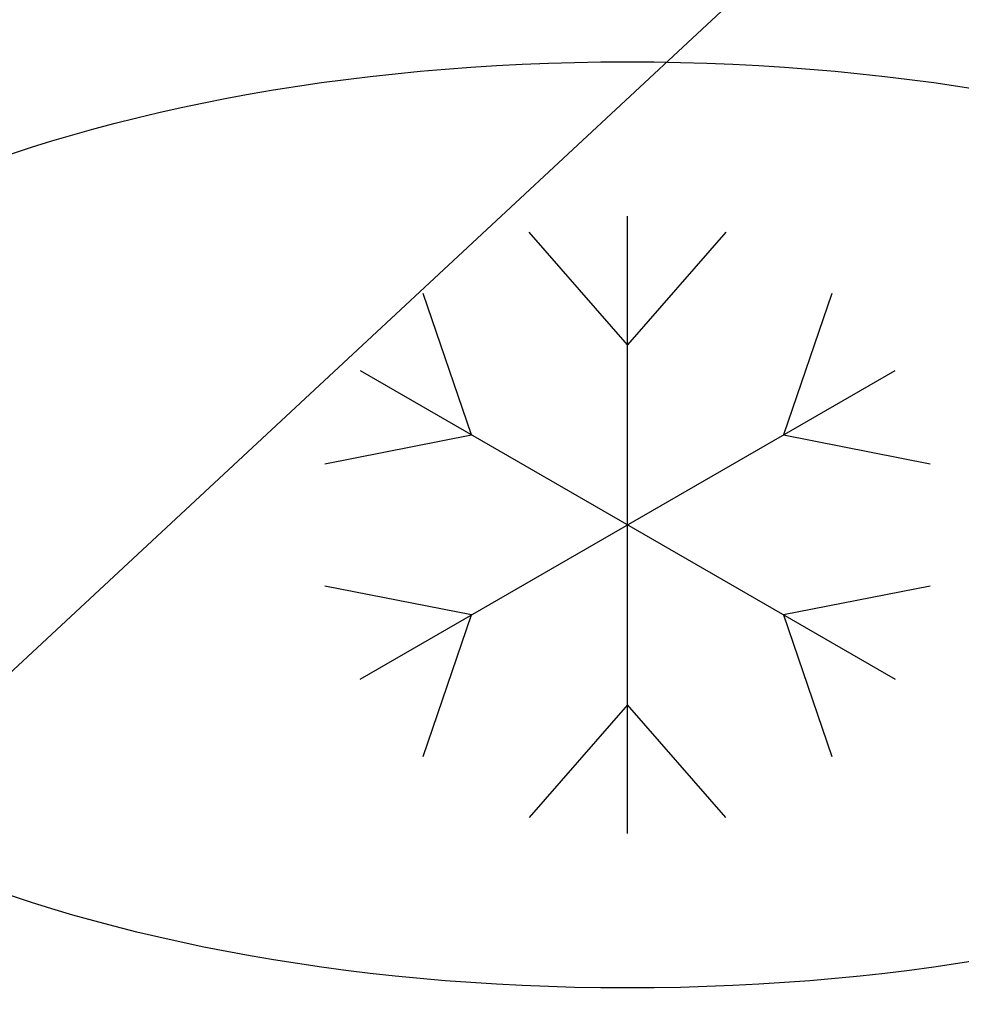
# Model space of a CAD drawing. Units: millimetres. Extents: x -18 to 599, y -1163 to 3.
# Drawn here: x 179 to 362, y -506 to -314 of the extents above; entities that cross this region are included whole.
import ezdxf

# ---------------------------------------------------------------- set-up
doc = ezdxf.new("R2010")
doc.units = ezdxf.units.MM
for name, color, linetype in [('IQ_200_3D', 1, 'Continuous'), ('IQ_204_2D', 7, 'Continuous'), ('IQ_DARKGRAY_3D', 252, 'Continuous'), ('IQ_GRAY_3D', 9, 'Continuous')]:
    doc.layers.add(name, color=color, linetype=linetype)

msp = doc.modelspace()

# ---------------------------------------------------------------- linework, layer by layer
at = {"layer": 'IQ_204_2D'}
for p, q in [((297, -472.5), (297, -352.5)), ((297, -377.5), (277.88, -355.63)), ((316.12, -355.63), (297, -377.5)), ((266.69, -395), (257.3, -367.51)), ((336.7, -367.51), (327.31, -395)), ((245.04, -382.5), (348.96, -442.5)), ((245.04, -442.5), (348.96, -382.5)), ((238.19, -400.62), (266.69, -395)), ((327.31, -395), (355.81, -400.62)), ((266.69, -430), (238.19, -424.38)), ((355.81, -424.38), (327.31, -430)), ((257.3, -457.49), (266.69, -430)), ((327.31, -430), (336.7, -457.49)), ((297, -447.5), (277.88, -469.37)), ((316.12, -469.37), (297, -447.5))]:
    msp.add_line(p, q, dxfattribs=at)
msp.add_ellipse((297, -412.5), major_axis=(200, 0), ratio=0.45, dxfattribs=at)

# ---------------------------------------------------------------- meshes
at = {"layer": 'IQ_200_3D'}
mesh = msp.add_polyface(dxfattribs=at)
corners = [(597, -550, 10), (0, -550, 10), (0, -50, 10), (597, -50, 10)]
mesh.append_faces([[corners[k] for k in face] for face in [(0, 1, 2, 3)]])
mesh = msp.add_polyface(dxfattribs=at)
corners = [(0, -50, 820), (0, -550, 820), (597, -550, 820), (597, -50, 820)]
mesh.append_faces([[corners[k] for k in face] for face in [(0, 1, 2, 3)]])
mesh = msp.add_polyface(dxfattribs=at)
corners = [(562, -85, 782), (562, -550, 782), (35, -550, 782), (35, -85, 782)]
mesh.append_faces([[corners[k] for k in face] for face in [(0, 1, 2, 3)]])
mesh = msp.add_polyface(dxfattribs=at)
corners = [(35, -550, 74.45), (562, -550, 74.45), (562, -85, 74.45), (35, -85, 74.45)]
mesh.append_faces([[corners[k] for k in face] for face in [(0, 1, 2, 3)]])
at = {"layer": 'IQ_DARKGRAY_3D'}
mesh = msp.add_polyface(dxfattribs=at)
corners = [(597, -610, 820), (0, -610, 820), (0, 0, 820), (597, 0, 820)]
mesh.append_faces([[corners[k] for k in face] for face in [(0, 1, 2, 3)]])
mesh = msp.add_polyface(dxfattribs=at)
corners = [(597, -597, 848), (597, 0, 848), (0, 0, 848), (0, -597, 848), (592, -55, 848), (592, -582, 848), (591.66, -584.59, 848), (590.66, -587, 848), (589.07, -589.07, 848), (587, -590.66, 848), (584.59, -591.66, 848), (582, -592, 848), (15, -592, 848), (12.41, -591.66, 848), (10, -590.66, 848), (7.93, -589.07, 848), (6.34, -587, 848), (5.34, -584.59, 848), (5, -582, 848), (5, -55, 848)]
mesh.append_faces([[corners[k] for k in face] for face in [(8, 0, 7), (14, 3, 13)]], dxfattribs={"vtx0": -1, "vtx1": -1})
mesh.append_faces([[corners[k] for k in face] for face in [(0, 8, 9), (3, 18, 19, 2), (3, 15, 16)]], dxfattribs={"vtx0": -1, "vtx2": -1})
mesh.append_faces([[corners[k] for k in face] for face in [(0, 10, 11, 12)]], dxfattribs={"vtx0": -1, "vtx3": -1})
mesh.append_faces([[corners[k] for k in face] for face in [(6, 7, 0), (5, 6, 0), (9, 10, 0), (16, 17, 3), (17, 18, 3), (14, 15, 3)]], dxfattribs={"vtx1": -1, "vtx2": -1})
mesh.append_faces([[corners[k] for k in face] for face in [(4, 5, 0, 1), (19, 4, 1, 2), (12, 13, 3, 0)]], dxfattribs={"vtx1": -1, "vtx3": -1})
at = {"layer": 'IQ_GRAY_3D'}
mesh = msp.add_polyface(dxfattribs=at)
corners = [(592, -55, 848), (5, -55, 848), (5, -582, 848), (5.34, -584.59, 848), (6.34, -587, 848), (7.93, -589.07, 848), (10, -590.66, 848), (12.41, -591.66, 848), (15, -592, 848), (582, -592, 848), (584.59, -591.66, 848), (587, -590.66, 848), (589.07, -589.07, 848), (590.66, -587, 848), (591.66, -584.59, 848), (592, -582, 848)]
mesh.append_faces([[corners[k] for k in face] for face in [(15, 9, 13, 14), (1, 8, 0)]], dxfattribs={"vtx0": -1, "vtx1": -1})
mesh.append_faces([[corners[k] for k in face] for face in [(9, 15, 0, 8), (13, 9, 10)]], dxfattribs={"vtx0": -1, "vtx2": -1})
mesh.append_faces([[corners[k] for k in face] for face in [(8, 1, 2, 5)]], dxfattribs={"vtx0": -1, "vtx2": -1, "vtx3": -1})
mesh.append_faces([[corners[k] for k in face] for face in [(11, 12, 13, 10), (6, 7, 8, 5)]], dxfattribs={"vtx2": -1})
mesh.append_faces([[corners[k] for k in face] for face in [(2, 3, 4, 5)]], dxfattribs={"vtx3": -1})

doc.saveas('drawing.dxf')
